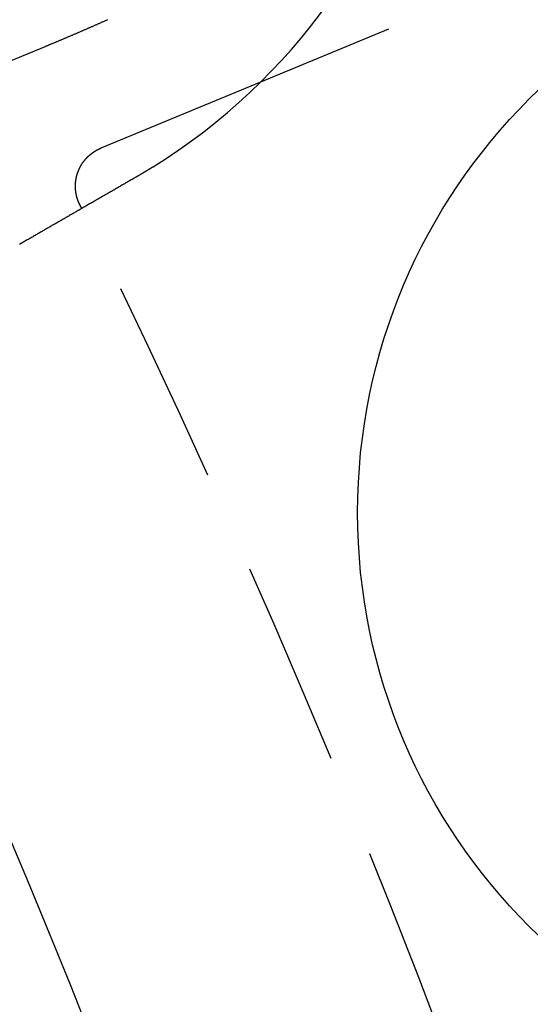
# Model space of a CAD drawing. Extents: x 147 to 410, y -242 to 391.
# Drawn here: x 382 to 388, y -71 to -59 of the extents above; entities that cross this region are included whole.
import ezdxf

# ---------------------------------------------------------------- set-up
doc = ezdxf.new("R2010")
doc.units = 0
doc.header["$LTSCALE"] = 10
doc.linetypes.add('VERDECKT', pattern=[0.375, 0.25, -0.125])
doc.layers.get('0').update_dxf_attribs({"linetype": 'CONTINUOUS'})
doc.layers.add('STEMPEL', color=3, linetype='CONTINUOUS')

# ---------------------------------------------------------------- blocks, each defined once
blk = doc.blocks.new('A$C07BC7B03')
at = {"color": 1, "linetype": 'VERDECKT'}
blk.add_line((115.84852, 56.81521), (103.90161, 51.86664), dxfattribs=at)
for p, q in [((100.53368, 51.98695), (101.29844, 52.30372)), ((103.90161, 51.86664), (101.96321, 51.06373))]:
    blk.add_line(p, q)
for points in [[(101.298, 52.3037, 0), (101.306, 52.3067, 0), (101.313, 52.3097, 0), (101.32, 52.3126, 0), (101.327, 52.3156, 0), (101.334, 52.3186, 0), (101.342, 52.3217, 0), (101.349, 52.3247, 0), (101.356, 52.3277, 0), (101.363, 52.3307, 0), (101.371, 52.3338, 0), (101.378, 52.3368, 0), (101.385, 52.3399, 0), (101.393, 52.343, 0), (101.4, 52.3461, 0), (101.407, 52.3491, 0), (101.415, 52.3522, 0), (101.422, 52.3553, 0), (101.43, 52.3585, 0), (101.437, 52.3616, 0), (101.445, 52.3647, 0), (101.452, 52.3678, 0), (101.459, 52.371, 0), (101.467, 52.3741, 0), (101.474, 52.3773, 0), (101.482, 52.3804, 0), (101.489, 52.3836, 0), (101.497, 52.3867, 0), (101.504, 52.3899, 0), (101.512, 52.3931, 0), (101.519, 52.3963, 0), (101.527, 52.3995, 0), (101.534, 52.4027, 0), (101.542, 52.4059, 0), (101.55, 52.4091, 0), (101.557, 52.4123, 0), (101.565, 52.4155, 0), (101.572, 52.4188, 0), (101.58, 52.422, 0), (101.587, 52.4252, 0), (101.595, 52.4285, 0), (101.603, 52.4317, 0), (101.61, 52.435, 0), (101.618, 52.4382, 0), (101.625, 52.4415, 0), (101.633, 52.4447, 0), (101.641, 52.448, 0), (101.648, 52.4513, 0), (101.656, 52.4545, 0), (101.664, 52.4578, 0), (101.671, 52.4611, 0), (101.679, 52.4644, 0), (101.686, 52.4676, 0), (101.694, 52.4709, 0), (101.702, 52.4742, 0), (101.709, 52.4775, 0), (101.717, 52.4808, 0), (101.725, 52.4841, 0), (101.732, 52.4874, 0), (101.74, 52.4907, 0), (101.747, 52.494, 0), (101.755, 52.4973, 0), (101.763, 52.5006, 0), (101.77, 52.5039, 0), (101.778, 52.5072, 0), (101.786, 52.5106, 0), (101.793, 52.5139, 0), (101.801, 52.5172, 0), (101.808, 52.5205, 0), (101.816, 52.5238, 0), (101.824, 52.5271, 0), (101.831, 52.5305, 0), (101.839, 52.5338, 0), (101.846, 52.5371, 0), (101.854, 52.5404, 0), (101.861, 52.5437, 0), (101.869, 52.547, 0), (101.877, 52.5504, 0), (101.884, 52.5537, 0), (101.892, 52.557, 0), (101.899, 52.5603, 0), (101.907, 52.5636, 0), (101.914, 52.567, 0), (101.922, 52.5703, 0), (101.929, 52.5736, 0), (101.937, 52.5769, 0), (101.944, 52.5802, 0), (101.952, 52.5835, 0), (101.959, 52.5868, 0), (101.967, 52.5901, 0), (101.974, 52.5934, 0), (101.981, 52.5967, 0), (101.989, 52.6, 0), (101.996, 52.6033, 0), (102.004, 52.6066, 0), (102.011, 52.6099, 0), (102.019, 52.6132, 0), (102.026, 52.6165, 0), (102.033, 52.6198, 0), (102.041, 52.6231, 0), (102.048, 52.6264, 0)], [(101.708, 50.3795, 0), (101.707, 50.3814, 0), (101.706, 50.3834, 0), (101.705, 50.3853, 0), (101.704, 50.3872, 0), (101.703, 50.3892, 0), (101.702, 50.3911, 0), (101.701, 50.3931, 0), (101.7, 50.395, 0), (101.7, 50.397, 0), (101.699, 50.3989, 0), (101.698, 50.4009, 0), (101.697, 50.4028, 0), (101.696, 50.4048, 0), (101.695, 50.4068, 0), (101.694, 50.4088, 0), (101.694, 50.4107, 0), (101.693, 50.4127, 0), (101.692, 50.4147, 0), (101.691, 50.4167, 0), (101.69, 50.4187, 0), (101.69, 50.4207, 0), (101.689, 50.4226, 0), (101.688, 50.4246, 0), (101.687, 50.4266, 0), (101.687, 50.4286, 0), (101.686, 50.4307, 0), (101.685, 50.4327, 0), (101.684, 50.4347, 0), (101.684, 50.4367, 0), (101.683, 50.4387, 0), (101.682, 50.4407, 0), (101.682, 50.4427, 0), (101.681, 50.4448, 0), (101.68, 50.4468, 0), (101.68, 50.4488, 0), (101.679, 50.4509, 0), (101.678, 50.4529, 0), (101.678, 50.4549, 0), (101.677, 50.457, 0), (101.677, 50.459, 0), (101.676, 50.4611, 0), (101.675, 50.4631, 0), (101.675, 50.4652, 0), (101.674, 50.4672, 0), (101.674, 50.4693, 0), (101.673, 50.4713, 0), (101.673, 50.4734, 0), (101.672, 50.4755, 0), (101.671, 50.4775, 0), (101.671, 50.4796, 0), (101.67, 50.4817, 0), (101.67, 50.4837, 0), (101.669, 50.4858, 0), (101.669, 50.4879, 0), (101.668, 50.49, 0), (101.668, 50.4921, 0), (101.668, 50.4941, 0), (101.667, 50.4962, 0), (101.667, 50.4983, 0), (101.666, 50.5004, 0), (101.666, 50.5025, 0), (101.665, 50.5046, 0), (101.665, 50.5067, 0), (101.665, 50.5088, 0), (101.664, 50.5109, 0), (101.664, 50.513, 0), (101.663, 50.5151, 0), (101.663, 50.5172, 0), (101.663, 50.5193, 0), (101.662, 50.5214, 0), (101.662, 50.5235, 0), (101.662, 50.5256, 0), (101.661, 50.5277, 0), (101.661, 50.5298, 0), (101.661, 50.532, 0), (101.66, 50.5341, 0), (101.66, 50.5362, 0), (101.66, 50.5383, 0), (101.66, 50.5404, 0), (101.659, 50.5426, 0), (101.659, 50.5447, 0), (101.659, 50.5468, 0), (101.659, 50.5489, 0), (101.658, 50.5511, 0), (101.658, 50.5532, 0), (101.658, 50.5553, 0), (101.658, 50.5575, 0), (101.658, 50.5596, 0), (101.657, 50.5617, 0), (101.657, 50.5639, 0), (101.657, 50.566, 0), (101.657, 50.5681, 0), (101.657, 50.5703, 0), (101.657, 50.5724, 0), (101.656, 50.5746, 0), (101.656, 50.5767, 0), (101.656, 50.5788, 0), (101.656, 50.581, 0), (101.656, 50.5831, 0), (101.656, 50.5852, 0), (101.656, 50.5874, 0), (101.656, 50.5895, 0), (101.656, 50.5917, 0), (101.656, 50.5938, 0), (101.656, 50.5959, 0), (101.656, 50.5981, 0), (101.656, 50.6002, 0), (101.656, 50.6024, 0), (101.656, 50.6045, 0), (101.656, 50.6066, 0), (101.656, 50.6088, 0), (101.656, 50.6109, 0), (101.656, 50.613, 0), (101.656, 50.6152, 0), (101.656, 50.6173, 0), (101.656, 50.6194, 0), (101.656, 50.6216, 0), (101.656, 50.6237, 0), (101.656, 50.6258, 0), (101.656, 50.628, 0), (101.656, 50.6301, 0), (101.657, 50.6322, 0), (101.657, 50.6344, 0), (101.657, 50.6365, 0), (101.657, 50.6386, 0), (101.657, 50.6408, 0), (101.657, 50.6429, 0), (101.658, 50.645, 0), (101.658, 50.6471, 0), (101.658, 50.6493, 0), (101.658, 50.6514, 0), (101.658, 50.6535, 0), (101.659, 50.6556, 0), (101.659, 50.6578, 0), (101.659, 50.6599, 0), (101.659, 50.662, 0), (101.66, 50.6641, 0), (101.66, 50.6662, 0), (101.66, 50.6683, 0), (101.66, 50.6705, 0), (101.661, 50.6726, 0), (101.661, 50.6747, 0), (101.661, 50.6768, 0), (101.662, 50.6789, 0), (101.662, 50.681, 0), (101.662, 50.6831, 0), (101.663, 50.6852, 0), (101.663, 50.6873, 0), (101.663, 50.6894, 0), (101.664, 50.6915, 0), (101.664, 50.6936, 0), (101.664, 50.6957, 0), (101.665, 50.6978, 0), (101.665, 50.6999, 0), (101.666, 50.702, 0), (101.666, 50.7041, 0), (101.667, 50.7062, 0), (101.667, 50.7083, 0), (101.667, 50.7104, 0), (101.668, 50.7124, 0), (101.668, 50.7145, 0), (101.669, 50.7166, 0), (101.669, 50.7187, 0), (101.67, 50.7208, 0), (101.67, 50.7228, 0), (101.671, 50.7249, 0), (101.671, 50.727, 0), (101.672, 50.7291, 0), (101.672, 50.7311, 0), (101.673, 50.7332, 0), (101.674, 50.7353, 0), (101.674, 50.7373, 0), (101.675, 50.7394, 0), (101.675, 50.7414, 0), (101.676, 50.7435, 0), (101.677, 50.7455, 0), (101.677, 50.7476, 0), (101.678, 50.7496, 0), (101.678, 50.7517, 0), (101.679, 50.7537, 0), (101.68, 50.7558, 0), (101.68, 50.7578, 0), (101.681, 50.7598, 0), (101.682, 50.7619, 0), (101.682, 50.7639, 0), (101.683, 50.7659, 0), (101.684, 50.7679, 0), (101.684, 50.77, 0), (101.685, 50.772, 0), (101.686, 50.774, 0), (101.687, 50.776, 0), (101.687, 50.778, 0), (101.688, 50.78, 0), (101.689, 50.782, 0), (101.69, 50.784, 0), (101.69, 50.786, 0), (101.691, 50.788, 0), (101.692, 50.79, 0), (101.693, 50.792, 0), (101.694, 50.7939, 0), (101.695, 50.7959, 0), (101.695, 50.7979, 0), (101.696, 50.7998, 0), (101.697, 50.8018, 0), (101.698, 50.8038, 0), (101.699, 50.8057, 0), (101.7, 50.8077, 0), (101.7, 50.8096, 0), (101.701, 50.8116, 0), (101.702, 50.8135, 0), (101.703, 50.8154, 0), (101.704, 50.8174, 0), (101.705, 50.8193, 0), (101.706, 50.8212, 0), (101.707, 50.8231, 0), (101.708, 50.825, 0), (101.709, 50.8269, 0), (101.71, 50.8288, 0), (101.711, 50.8307, 0), (101.712, 50.8326, 0), (101.713, 50.8345, 0), (101.714, 50.8364, 0), (101.715, 50.8383, 0), (101.716, 50.8402, 0), (101.717, 50.8421, 0), (101.718, 50.8439, 0), (101.719, 50.8458, 0), (101.72, 50.8477, 0), (101.721, 50.8495, 0), (101.722, 50.8514, 0), (101.723, 50.8532, 0), (101.724, 50.8551, 0), (101.725, 50.8569, 0), (101.726, 50.8587, 0), (101.727, 50.8606, 0), (101.728, 50.8624, 0), (101.73, 50.8642, 0), (101.731, 50.866, 0), (101.732, 50.8678, 0), (101.733, 50.8696, 0), (101.734, 50.8714, 0), (101.735, 50.8732, 0), (101.736, 50.875, 0), (101.738, 50.8768, 0), (101.739, 50.8786, 0), (101.74, 50.8804, 0), (101.741, 50.8822, 0), (101.742, 50.8839, 0), (101.743, 50.8857, 0), (101.745, 50.8874, 0), (101.746, 50.8892, 0), (101.747, 50.8909, 0), (101.748, 50.8927, 0), (101.75, 50.8944, 0), (101.751, 50.8962, 0), (101.752, 50.8979, 0), (101.753, 50.8996, 0), (101.755, 50.9013, 0), (101.756, 50.903, 0), (101.757, 50.9047, 0), (101.758, 50.9064, 0), (101.76, 50.9081, 0), (101.761, 50.9098, 0), (101.762, 50.9115, 0), (101.764, 50.9132, 0), (101.765, 50.9149, 0), (101.766, 50.9165, 0), (101.768, 50.9182, 0), (101.769, 50.9198, 0), (101.77, 50.9215, 0), (101.772, 50.9231, 0), (101.773, 50.9248, 0), (101.775, 50.9264, 0), (101.776, 50.928, 0), (101.777, 50.9297, 0), (101.779, 50.9313, 0), (101.78, 50.9329, 0), (101.782, 50.9345, 0), (101.783, 50.9361, 0), (101.785, 50.9377, 0), (101.786, 50.9393, 0), (101.787, 50.9409, 0), (101.789, 50.9424, 0), (101.79, 50.944, 0), (101.792, 50.9456, 0), (101.793, 50.9471, 0), (101.795, 50.9487, 0), (101.796, 50.9502, 0), (101.798, 50.9517, 0), (101.799, 50.9533, 0), (101.801, 50.9548, 0), (101.802, 50.9563, 0), (101.804, 50.9578, 0), (101.805, 50.9593, 0), (101.807, 50.9608, 0), (101.808, 50.9623, 0), (101.81, 50.9638, 0), (101.811, 50.9652, 0), (101.813, 50.9667, 0), (101.815, 50.9682, 0), (101.816, 50.9696, 0), (101.818, 50.9711, 0), (101.819, 50.9725, 0), (101.821, 50.974, 0), (101.822, 50.9754, 0), (101.824, 50.9768, 0), (101.826, 50.9782, 0), (101.827, 50.9796, 0), (101.829, 50.981, 0), (101.831, 50.9824, 0), (101.832, 50.9838, 0), (101.834, 50.9852, 0), (101.835, 50.9866, 0), (101.837, 50.9879, 0), (101.839, 50.9893, 0), (101.84, 50.9906, 0), (101.842, 50.992, 0), (101.844, 50.9933, 0), (101.845, 50.9946, 0), (101.847, 50.996, 0), (101.849, 50.9973, 0), (101.85, 50.9986, 0), (101.852, 50.9999, 0), (101.854, 51.0012, 0), (101.856, 51.0025, 0), (101.857, 51.0037, 0), (101.859, 51.005, 0), (101.861, 51.0063, 0), (101.862, 51.0075, 0), (101.864, 51.0088, 0), (101.866, 51.01, 0), (101.868, 51.0113, 0), (101.869, 51.0125, 0), (101.871, 51.0137, 0), (101.873, 51.0149, 0), (101.875, 51.0161, 0), (101.877, 51.0173, 0), (101.878, 51.0185, 0), (101.88, 51.0197, 0), (101.882, 51.0209, 0), (101.884, 51.022, 0), (101.886, 51.0232, 0), (101.887, 51.0243, 0), (101.889, 51.0255, 0), (101.891, 51.0266, 0), (101.893, 51.0277, 0), (101.895, 51.0289, 0), (101.896, 51.03, 0), (101.898, 51.0311, 0), (101.9, 51.0322, 0), (101.902, 51.0333, 0), (101.904, 51.0343, 0), (101.906, 51.0354, 0), (101.907, 51.0365, 0), (101.909, 51.0375, 0), (101.911, 51.0386, 0), (101.913, 51.0396, 0), (101.915, 51.0406, 0), (101.917, 51.0417, 0), (101.919, 51.0427, 0), (101.921, 51.0437, 0), (101.923, 51.0447, 0), (101.924, 51.0457, 0), (101.926, 51.0466, 0), (101.928, 51.0476, 0), (101.93, 51.0486, 0), (101.932, 51.0495, 0), (101.934, 51.0505, 0), (101.936, 51.0514, 0), (101.938, 51.0524, 0), (101.94, 51.0533, 0), (101.942, 51.0542, 0), (101.944, 51.0551, 0), (101.946, 51.056, 0), (101.947, 51.0569, 0), (101.949, 51.0578, 0), (101.951, 51.0587, 0), (101.953, 51.0595, 0), (101.955, 51.0604, 0), (101.957, 51.0612, 0), (101.959, 51.0621, 0), (101.961, 51.0629, 0), (101.963, 51.0637, 0)], [(102.598, 50.8362, 0), (102.596, 50.8351, 0), (102.594, 50.8341, 0), (102.592, 50.833, 0), (102.591, 50.832, 0), (102.589, 50.8309, 0), (102.587, 50.8298, 0), (102.586, 50.8288, 0), (102.584, 50.8277, 0), (102.582, 50.8267, 0), (102.58, 50.8256, 0), (102.579, 50.8245, 0), (102.577, 50.8235, 0), (102.575, 50.8224, 0), (102.574, 50.8214, 0), (102.572, 50.8203, 0), (102.57, 50.8192, 0), (102.568, 50.8182, 0), (102.567, 50.8171, 0), (102.565, 50.8161, 0), (102.563, 50.815, 0), (102.562, 50.814, 0), (102.56, 50.8129, 0), (102.558, 50.8118, 0), (102.556, 50.8108, 0), (102.555, 50.8097, 0), (102.553, 50.8087, 0), (102.551, 50.8076, 0), (102.55, 50.8066, 0), (102.548, 50.8055, 0), (102.546, 50.8045, 0), (102.544, 50.8034, 0), (102.543, 50.8024, 0), (102.541, 50.8013, 0), (102.539, 50.8003, 0), (102.538, 50.7992, 0), (102.536, 50.7982, 0), (102.534, 50.7971, 0), (102.532, 50.7961, 0), (102.531, 50.795, 0), (102.529, 50.794, 0), (102.527, 50.7929, 0), (102.526, 50.7919, 0), (102.524, 50.7909, 0), (102.522, 50.7898, 0), (102.52, 50.7888, 0), (102.519, 50.7877, 0), (102.517, 50.7867, 0), (102.515, 50.7856, 0), (102.514, 50.7846, 0), (102.512, 50.7836, 0), (102.51, 50.7825, 0), (102.508, 50.7815, 0), (102.507, 50.7804, 0), (102.505, 50.7794, 0), (102.503, 50.7783, 0), (102.501, 50.7773, 0), (102.5, 50.7763, 0), (102.498, 50.7752, 0), (102.496, 50.7742, 0), (102.495, 50.7732, 0), (102.493, 50.7721, 0), (102.491, 50.7711, 0), (102.489, 50.77, 0), (102.488, 50.769, 0), (102.486, 50.768, 0), (102.484, 50.7669, 0), (102.482, 50.7659, 0), (102.481, 50.7649, 0), (102.479, 50.7638, 0), (102.477, 50.7628, 0), (102.476, 50.7618, 0), (102.474, 50.7607, 0), (102.472, 50.7597, 0), (102.47, 50.7587, 0), (102.469, 50.7577, 0), (102.467, 50.7566, 0), (102.465, 50.7556, 0), (102.463, 50.7546, 0), (102.462, 50.7535, 0), (102.46, 50.7525, 0), (102.458, 50.7515, 0), (102.457, 50.7505, 0), (102.455, 50.7494, 0), (102.453, 50.7484, 0), (102.451, 50.7474, 0), (102.45, 50.7464, 0), (102.448, 50.7453, 0), (102.446, 50.7443, 0), (102.444, 50.7433, 0), (102.443, 50.7423, 0), (102.441, 50.7412, 0), (102.439, 50.7402, 0), (102.438, 50.7392, 0), (102.436, 50.7382, 0), (102.434, 50.7371, 0), (102.432, 50.7361, 0), (102.431, 50.7351, 0), (102.429, 50.7341, 0), (102.427, 50.7331, 0), (102.425, 50.732, 0), (102.424, 50.731, 0), (102.422, 50.73, 0), (102.42, 50.729, 0), (102.418, 50.728, 0), (102.417, 50.727, 0), (102.415, 50.7259, 0), (102.413, 50.7249, 0), (102.412, 50.7239, 0), (102.41, 50.7229, 0), (102.408, 50.7219, 0), (102.406, 50.7209, 0), (102.405, 50.7199, 0), (102.403, 50.7188, 0), (102.401, 50.7178, 0), (102.399, 50.7168, 0), (102.398, 50.7158, 0), (102.396, 50.7148, 0), (102.394, 50.7138, 0), (102.392, 50.7128, 0), (102.391, 50.7118, 0), (102.389, 50.7108, 0), (102.387, 50.7098, 0), (102.385, 50.7087, 0), (102.384, 50.7077, 0), (102.382, 50.7067, 0), (102.38, 50.7057, 0), (102.378, 50.7047, 0)], [(102.378, 50.7047, 0), (102.367, 50.6982, 0), (102.356, 50.6917, 0), (102.345, 50.6852, 0), (102.333, 50.6787, 0), (102.322, 50.6722, 0), (102.311, 50.6656, 0), (102.299, 50.6591, 0), (102.288, 50.6525, 0), (102.277, 50.646, 0), (102.265, 50.6394, 0), (102.254, 50.6328, 0), (102.242, 50.6262, 0), (102.231, 50.6196, 0), (102.22, 50.613, 0), (102.208, 50.6064, 0), (102.197, 50.5998, 0), (102.185, 50.5932, 0), (102.174, 50.5866, 0), (102.162, 50.5799, 0), (102.151, 50.5733, 0), (102.139, 50.5666, 0), (102.128, 50.56, 0), (102.116, 50.5533, 0), (102.105, 50.5467, 0), (102.093, 50.54, 0), (102.082, 50.5334, 0), (102.07, 50.5267, 0), (102.059, 50.52, 0), (102.047, 50.5134, 0), (102.035, 50.5067, 0), (102.024, 50.5, 0), (102.012, 50.4933, 0), (102.001, 50.4866, 0), (101.989, 50.48, 0), (101.978, 50.4733, 0), (101.966, 50.4666, 0), (101.954, 50.4599, 0), (101.943, 50.4532, 0), (101.931, 50.4465, 0), (101.92, 50.4398, 0), (101.908, 50.4331, 0), (101.896, 50.4264, 0), (101.885, 50.4198, 0), (101.873, 50.4131, 0), (101.862, 50.4064, 0), (101.85, 50.3997, 0), (101.839, 50.393, 0), (101.827, 50.3863, 0), (101.815, 50.3797, 0), (101.804, 50.373, 0), (101.792, 50.3663, 0), (101.781, 50.3596, 0), (101.769, 50.353, 0), (101.758, 50.3463, 0), (101.746, 50.3396, 0), (101.735, 50.333, 0), (101.723, 50.3263, 0), (101.712, 50.3197, 0), (101.7, 50.313, 0), (101.689, 50.3064, 0), (101.677, 50.2998, 0), (101.666, 50.2931, 0), (101.654, 50.2865, 0), (101.643, 50.2799, 0), (101.631, 50.2733, 0), (101.62, 50.2667, 0), (101.608, 50.2601, 0), (101.597, 50.2535, 0), (101.585, 50.2469, 0), (101.574, 50.2403, 0), (101.563, 50.2337, 0), (101.551, 50.2272, 0), (101.54, 50.2206, 0), (101.529, 50.2141, 0), (101.517, 50.2075, 0), (101.506, 50.201, 0), (101.495, 50.1945, 0), (101.483, 50.1879, 0), (101.472, 50.1814, 0), (101.461, 50.1749, 0), (101.45, 50.1685, 0), (101.438, 50.162, 0), (101.427, 50.1555, 0), (101.416, 50.149, 0), (101.405, 50.1426, 0), (101.394, 50.1362, 0), (101.383, 50.1297, 0), (101.371, 50.1233, 0), (101.36, 50.1169, 0), (101.349, 50.1105, 0), (101.338, 50.1042, 0), (101.327, 50.0978, 0), (101.316, 50.0914, 0), (101.305, 50.0851, 0), (101.294, 50.0788, 0), (101.283, 50.0724, 0), (101.272, 50.0661, 0), (101.261, 50.0598, 0), (101.251, 50.0536, 0), (101.24, 50.0473, 0), (101.229, 50.0411, 0), (101.218, 50.0348, 0), (101.207, 50.0286, 0), (101.197, 50.0224, 0), (101.186, 50.0162, 0), (101.175, 50.01, 0), (101.165, 50.0039, 0), (101.154, 49.9977, 0), (101.143, 49.9916, 0), (101.133, 49.9855, 0), (101.122, 49.9794, 0), (101.112, 49.9733, 0), (101.101, 49.9672, 0), (101.091, 49.9612, 0), (101.08, 49.9552, 0), (101.07, 49.9491, 0), (101.059, 49.9431, 0), (101.049, 49.9372, 0), (101.039, 49.9312, 0), (101.028, 49.9253, 0), (101.018, 49.9193, 0), (101.008, 49.9134, 0), (100.998, 49.9076, 0), (100.988, 49.9017, 0), (100.977, 49.8959, 0)]]:
    blk.add_polyline3d(points)
for centre, radius in [((-0.53146, -0.05009), 130), ((-0.53146, -0.05009), 110), ((112.18184, 46.63729), 7.1)]:
    blk.add_circle(centre, radius)
for radius in [122.5, 121.08579, 109]:
    blk.add_circle((-0.53146, -0.05009), radius, dxfattribs=at)
for centre, radius, start, end in [((98.62845, 57.19991), 7.5, 301.951937, 118.048063), ((-0.53146, -0.05009), 114, 26.2278163, 26.2548782)]:
    blk.add_arc(centre, radius, start, end)
blk.add_arc((-0.53146, -0.05009), 114, 18.7721837, 26.2278163, dxfattribs=at)

msp = doc.modelspace()

# ---------------------------------------------------------------- block references
at = {"layer": 'STEMPEL'}
msp.add_blockref('A$C07BC7B03', (280.552, -111.64, -34.805), dxfattribs=at)

doc.saveas('drawing.dxf')
